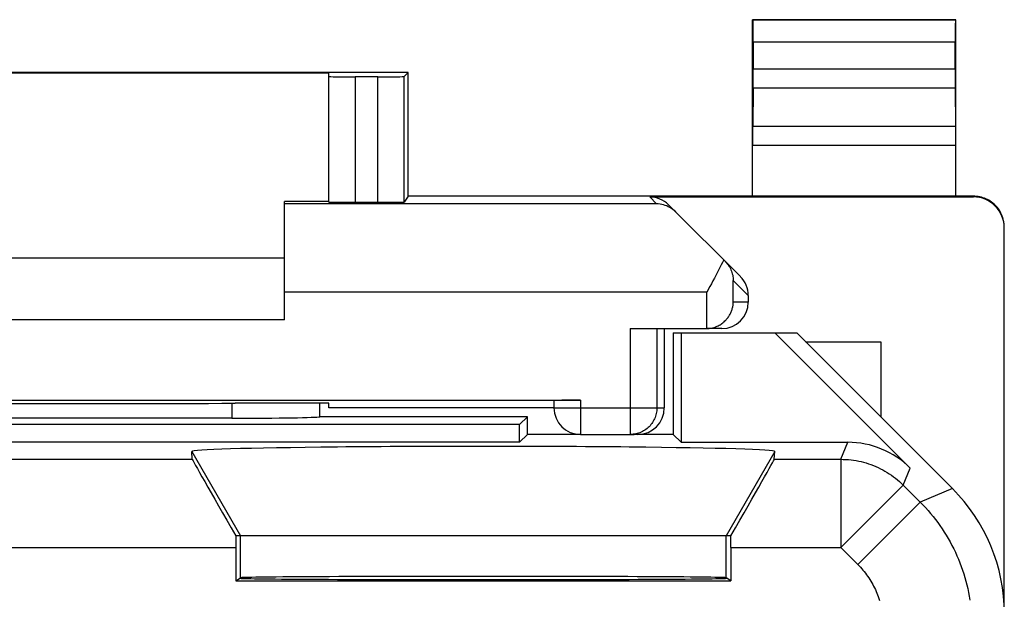
# Model space of a CAD drawing. Units: millimetres. Extents: x -11.2 to 11.2, y -24.4 to 24.4.
# Drawn here: x 0 to 11.2, y 17.8 to 24.4 of the extents above; entities that cross this region are included whole.
import ezdxf

# ---------------------------------------------------------------- set-up
doc = ezdxf.new("R2010")
doc.units = ezdxf.units.MM
doc.header["$LTSCALE"] = 16.335
doc.layers.get('0').update_dxf_attribs({"linetype": 'CONTINUOUS'})
for name, color, linetype in [('218', 7, 'CONTINUOUS'), ('ASSI', 7, 'CONTINUOUS'), ('DRAFT', 7, 'CONTINUOUS'), ('RACCORDO', 7, 'CONTINUOUS')]:
    doc.layers.add(name, color=color, linetype=linetype)

msp = doc.modelspace()

# ---------------------------------------------------------------- linework, layer by layer
at = {"color": 7, "linetype": 'CONTINUOUS'}
for p, q in [((-3, 21.7), (3, 21.7)), ((3, 21), (-3, 21)), ((8.9, 20.75), (9.75, 20.75))]:
    msp.add_line(p, q, dxfattribs=at)
at = {"layer": '218', "color": 7, "linetype": 'CONTINUOUS'}
for p, q in [((7.4, 20.85), (7.4, 19.7)), ((7.4, 20.85), (8.8, 20.85)), ((7.489, 20.85), (7.489, 19.611)), ((8.553, 20.85), (10.085, 19.318)), ((10.564, 19.086), (8.8, 20.85)), ((2.402, 19.884), (-2.402, 19.884)), ((3.4, 19.9), (3.399, 19.901)), ((5.75, 19.9), (3.4, 19.9)), ((5.661, 19.811), (5.75, 19.9)), ((5.75, 19.7), (5.75, 19.9)), ((5.661, 19.811), (-5.661, 19.811)), ((5.661, 19.611), (5.661, 19.811)), ((5.75, 19.7), (5.661, 19.611)), ((6.35, 19.7), (5.75, 19.7)), ((7.4, 19.7), (6.957, 19.7)), ((7.4, 19.7), (7.489, 19.611)), ((5.661, 19.611), (-5.661, 19.611)), ((7.489, 19.611), (9.378, 19.611)), ((1.955, 19.419), (1.948, 19.507)), ((8.545, 19.419), (8.552, 19.507)), ((8.052, 18.55), (2.448, 18.55)), ((2.448, 18.419), (2.448, 18.041)), ((8.052, 18.419), (8.052, 18.041)), ((2.448, 18.041), (2.5, 18.076)), ((8.052, 18.041), (8, 18.076)), ((2.448, 18.041), (8.052, 18.041))]:
    msp.add_line(p, q, dxfattribs=at)
at = {"layer": '218', "color": 250, "linetype": 'CONTINUOUS'}
for p, q in [((2.401, 20.053), (2.402, 19.884)), ((9.298, 19.419), (9.378, 19.611)), ((-1.955, 19.419), (1.955, 19.419)), ((1.948, 19.507), (2.5, 18.55)), ((8.552, 19.507), (8, 18.55)), ((8.545, 19.419), (9.298, 19.419)), ((9.298, 19.419), (9.298, 18.419)), ((10.005, 19.126), (10.085, 19.318)), ((10.005, 19.126), (9.298, 18.419)), ((10.005, 19.126), (10.197, 18.934)), ((10.564, 19.086), (10.197, 18.934)), ((10.197, 18.934), (9.49, 18.227)), ((2.5, 18.076), (2.5, 18.55)), ((8, 18.076), (8, 18.55)), ((-2.448, 18.419), (2.448, 18.419)), ((8.052, 18.419), (9.298, 18.419)), ((9.298, 18.419), (9.49, 18.227))]:
    msp.add_line(p, q, dxfattribs=at)
for points in [[(9.298, 19.419), (9.327, 19.418), (9.356, 19.417), (9.386, 19.415), (9.414, 19.412), (9.443, 19.408), (9.472, 19.403), (9.501, 19.398), (9.529, 19.392), (9.557, 19.385), (9.585, 19.377), (9.613, 19.368), (9.64, 19.358), (9.668, 19.348), (9.694, 19.337), (9.721, 19.325), (9.747, 19.312), (9.773, 19.299), (9.798, 19.285), (9.823, 19.27), (9.848, 19.254), (9.872, 19.238), (9.895, 19.221), (9.918, 19.203), (9.941, 19.185), (9.963, 19.166), (9.984, 19.146), (10.005, 19.126)], [(10.197, 18.934), (10.228, 18.903), (10.258, 18.871), (10.287, 18.838), (10.315, 18.805), (10.343, 18.771), (10.37, 18.737), (10.396, 18.702), (10.421, 18.667), (10.446, 18.631), (10.47, 18.594), (10.493, 18.557), (10.515, 18.52), (10.537, 18.482), (10.557, 18.443), (10.577, 18.404), (10.596, 18.365), (10.614, 18.325), (10.631, 18.285), (10.647, 18.244), (10.663, 18.204), (10.677, 18.163), (10.691, 18.121), (10.703, 18.079), (10.715, 18.037), (10.726, 17.995), (10.736, 17.953), (10.745, 17.91), (10.753, 17.867), (10.76, 17.824)], [(9.49, 18.227), (9.506, 18.211), (9.521, 18.195), (9.535, 18.179), (9.549, 18.162), (9.563, 18.146), (9.577, 18.128), (9.59, 18.111), (9.602, 18.093), (9.615, 18.075), (9.627, 18.057), (9.638, 18.038), (9.649, 18.02), (9.66, 18.001), (9.67, 17.981), (9.68, 17.962), (9.69, 17.942), (9.699, 17.922), (9.707, 17.902), (9.715, 17.882), (9.723, 17.862), (9.73, 17.841), (9.737, 17.82)]]:
    msp.add_lwpolyline(points, dxfattribs=at)
at = {"layer": '218', "color": 7, "linetype": 'CONTINUOUS'}
for centre, major_axis, ratio, start_param, end_param in [((2.9, -141.876), (0.5, 162.482), 0.000109, -0.093196, -0.082505), ((2.402, 19.902), (1, 0), 0.01767, -1.571277, -0.07542), ((5.25, 19.507), (3.302, 0), 0.017456, -0.001351, 3.142944), ((9.378, 18.611), (0.383, 0.924), 0.999822, -0.392636, 0.392636), ((2.532, 18.419), (-0.577, 1), 0.006545, 0.013674, 1.435459), ((7.968, 18.419), (0.577, 1), 0.006545, -1.435459, -0.013674), ((9.15, 17.671), (1.848, 0.766), 0.999822, -0.392636, 0.392636), ((2.456, 18.419), (0, 1), 0.008727, 1.439238, 1.570796), ((8.044, 18.419), (0, 1), 0.008727, -1.570796, -1.439238), ((5.25, 18.071), (2.758, 0), 0.005818, 3.141593, 6.283185), ((5.25, 18.076), (2.75, 0), 0.005818, 0.008727, 3.132866)]:
    msp.add_ellipse(centre, major_axis=major_axis, ratio=ratio, start_param=start_param, end_param=end_param, dxfattribs=at)
at = {"layer": 'ASSI', "color": 7, "linetype": 'CONTINUOUS'}
msp.add_line((9.75, 20.75), (9.75, 19.9), dxfattribs=at)
at = {"layer": 'DRAFT', "color": 7, "linetype": 'CONTINUOUS'}
for p, q in [((10.6, 24.4), (8.3, 24.4)), ((4.4, 23.8), (-4.4, 23.8)), ((3.5, 23.794), (-3.5, 23.794)), ((4.4, 22.4), (4.4, 23.8)), ((3.5, 22.338), (3, 22.338)), ((10.6, 22.4), (4.4, 22.4)), ((3.5, 20.053), (2.441, 20.053)), ((3.5, 20), (3.5, 20.053))]:
    msp.add_line(p, q, dxfattribs=at)
msp.add_ellipse((0, 20.182), major_axis=(15, 0), ratio=0.008727, start_param=-1.734278, end_param=-1.407315, dxfattribs=at)
at = {"layer": 'RACCORDO', "color": 7, "linetype": 'CONTINUOUS'}
for p, q in [((8.3, 22.4), (8.3, 24.4)), ((8.3, 24.4), (8.304, 24.396)), ((10.6, 24.4), (10.596, 24.396)), ((10.6, 22.4), (10.6, 24.4)), ((8.306, 24.146), (8.306, 23.844)), ((10.594, 23.844), (10.594, 24.146)), ((3.5, 22.333), (3.5, 23.794)), ((4.055, 23.753), (3.8, 23.753)), ((4.4, 23.8), (4.355, 23.755)), ((8.305, 23.628), (8.301, 23.195)), ((10.595, 23.628), (10.599, 23.195)), ((3, 21), (3, 22.338)), ((4.055, 22.33), (3.8, 22.33)), ((4.4, 22.4), (4.355, 22.333)), ((7.134, 22.391), (10.8, 22.391)), ((8.162, 21.488), (7.347, 22.303)), ((10.8, 22.4), (10.6, 22.4)), ((11.15, -22.041), (11.15, 22.041)), ((8.25, 21.276), (8.25, 21.2)), ((6.915, 20.9), (7.775, 20.9)), ((7.3, 20.9), (7.3, 20)), ((7.781, 20.9), (7.795, 20.901)), ((7.95, 20.9), (7.781, 20.9)), ((-6.35, 20.087), (6.35, 20.087)), ((6.05, 20.085), (6.05, 20)), ((6.05, 20), (3.5, 20)), ((6.35, 19.7), (6.957, 19.7))]:
    msp.add_line(p, q, dxfattribs=at)
at = {"layer": 'RACCORDO', "color": 250, "linetype": 'CONTINUOUS'}
for p, q in [((10.596, 24.396), (8.304, 24.396)), ((10.594, 24.146), (8.306, 24.146)), ((3.8, 23.753), (3.8, 22.33)), ((4.055, 22.33), (4.055, 23.753)), ((4.355, 22.333), (4.355, 23.755)), ((8.306, 23.844), (10.594, 23.844)), ((8.305, 23.628), (10.595, 23.628)), ((8.301, 23.195), (10.599, 23.195)), ((8.3, 22.978), (10.6, 22.978)), ((7.213, 22.313), (3, 22.313)), ((7.134, 22.391), (7.213, 22.313)), ((10.8, 22.4), (10.8, 22.391)), ((8.081, 21.2), (8.081, 21.445)), ((8.25, 21.276), (8.081, 21.445)), ((7.781, 21.313), (3, 21.313)), ((7.781, 20.9), (7.781, 21.313)), ((8.25, 21.2), (8.081, 21.2)), ((6.915, 20.9), (6.915, 19.7)), ((7.215, 20.9), (7.215, 20)), ((6.35, 20.087), (6.35, 19.7)), ((6.05, 20), (7.3, 20))]:
    msp.add_line(p, q, dxfattribs=at)
at = {"layer": 'RACCORDO', "color": 7, "linetype": 'CONTINUOUS'}
for points in [[(7.429, 22.221), (7.413, 22.236), (7.397, 22.249), (7.38, 22.261), (7.363, 22.272), (7.345, 22.281), (7.327, 22.289), (7.308, 22.296), (7.289, 22.302), (7.271, 22.306), (7.251, 22.31), (7.232, 22.312), (7.213, 22.313)], [(11.15, 22.05), (11.15, 22.068), (11.148, 22.087), (11.146, 22.105), (11.142, 22.123), (11.138, 22.141), (11.133, 22.158), (11.127, 22.175), (11.12, 22.192), (11.112, 22.209), (11.103, 22.225), (11.094, 22.241), (11.083, 22.256), (11.072, 22.27), (11.06, 22.284), (11.047, 22.297), (11.034, 22.31), (11.02, 22.322), (11.006, 22.333), (10.991, 22.344), (10.975, 22.353), (10.959, 22.362), (10.942, 22.37), (10.925, 22.377), (10.908, 22.383), (10.891, 22.388), (10.873, 22.392), (10.855, 22.396), (10.837, 22.398), (10.818, 22.4), (10.8, 22.4)], [(7.972, 21.678), (7.959, 21.65), (7.945, 21.622), (7.93, 21.593), (7.915, 21.563), (7.9, 21.533), (7.883, 21.502), (7.867, 21.471), (7.85, 21.44), (7.833, 21.408), (7.815, 21.376), (7.781, 21.313)], [(7.989, 21.661), (8.001, 21.648), (8.012, 21.635), (8.022, 21.622), (8.032, 21.608), (8.04, 21.594), (8.048, 21.58), (8.054, 21.565), (8.06, 21.55), (8.066, 21.536), (8.07, 21.521), (8.074, 21.506), (8.076, 21.491), (8.079, 21.475), (8.08, 21.46), (8.081, 21.445)], [(7.795, 20.901), (7.809, 20.902), (7.823, 20.904), (7.837, 20.906), (7.85, 20.909), (7.863, 20.913), (7.876, 20.917), (7.888, 20.922), (7.899, 20.927), (7.911, 20.932), (7.922, 20.938), (7.932, 20.944), (7.942, 20.95), (7.952, 20.957), (7.961, 20.964), (7.97, 20.971), (7.979, 20.978), (7.987, 20.986), (7.995, 20.994), (8.002, 21.002), (8.009, 21.01), (8.016, 21.018), (8.022, 21.027), (8.028, 21.035), (8.034, 21.044), (8.039, 21.053), (8.044, 21.062), (8.049, 21.071), (8.053, 21.08), (8.057, 21.089), (8.061, 21.098), (8.064, 21.107), (8.067, 21.117), (8.07, 21.126), (8.072, 21.135), (8.074, 21.145), (8.076, 21.154), (8.078, 21.163), (8.079, 21.172), (8.08, 21.182), (8.08, 21.191), (8.081, 21.2)]]:
    msp.add_lwpolyline(points, dxfattribs=at)
at = {"layer": 'RACCORDO', "color": 250, "linetype": 'CONTINUOUS'}
msp.add_lwpolyline([(7.215, 20), (7.215, 19.984), (7.214, 19.969), (7.212, 19.953), (7.209, 19.938), (7.205, 19.922), (7.201, 19.907), (7.195, 19.893), (7.189, 19.878), (7.183, 19.864), (7.175, 19.85), (7.167, 19.837), (7.158, 19.824), (7.149, 19.811), (7.138, 19.799), (7.127, 19.788), (7.116, 19.777), (7.104, 19.767), (7.092, 19.757), (7.079, 19.748), (7.065, 19.74), (7.052, 19.733), (7.037, 19.726), (7.023, 19.72), (7.008, 19.715), (6.993, 19.71), (6.978, 19.707), (6.962, 19.704), (6.947, 19.702), (6.931, 19.7), (6.915, 19.7)], dxfattribs=at)
at = {"layer": 'RACCORDO', "color": 7, "linetype": 'CONTINUOUS'}
msp.add_arc((6.35, 20), 0.3, 180, 270, dxfattribs=at)
for centre, major_axis, ratio, start_param, end_param in [((8.304, 24.146), (0, 0.25), 0.005818, -1.570796, -0.005818), ((10.596, 24.146), (0, 0.25), 0.005818, 0.005818, 1.570796), ((3.8, 23.755), (0.3, 0), 0.005818, 3.141593, 4.712389), ((4.055, 23.755), (0.3, 0), 0.005818, -1.570796, -0.005818), ((8.304, 23.844), (0, 0.25), 0.005818, -2.617994, -1.570796), ((10.596, 23.844), (0, 0.25), 0.005818, 1.570796, 2.617994), ((8.301, 22.978), (0, 0.25), 0.005818, 0.523599, 1.570788), ((10.599, 22.978), (0, 0.25), 0.005818, -1.570788, -0.523599), ((3.8, 22.333), (0.3, 0), 0.008727, 3.141593, 4.712389), ((4.055, 22.333), (0.3, 0), 0.008727, -1.570796, -0.005818), ((7.134, 22.091), (0.212, -0.212), 0.999924, 1.570796, 2.356233), ((10.8, 22.041), (0, -0.35), 0.999962, 1.570796, 3.141593), ((7.95, 21.276), (-0.212, 0.212), 0.999695, -2.356347, -1.570796), ((7.95, 21.2), (0.3, 0), 0.999848, -1.570796, 0), ((7.775, 21.2), (0.3, 0), 0.999848, -1.570796, -1.553343), ((6.35, 20.085), (0.3, 0), 0.008727, 1.570796, 3.141593), ((7, 20), (0.3, 0), 0.999962, -1.570796, 0)]:
    msp.add_ellipse(centre, major_axis=major_axis, ratio=ratio, start_param=start_param, end_param=end_param, dxfattribs=at)

doc.saveas('drawing.dxf')
